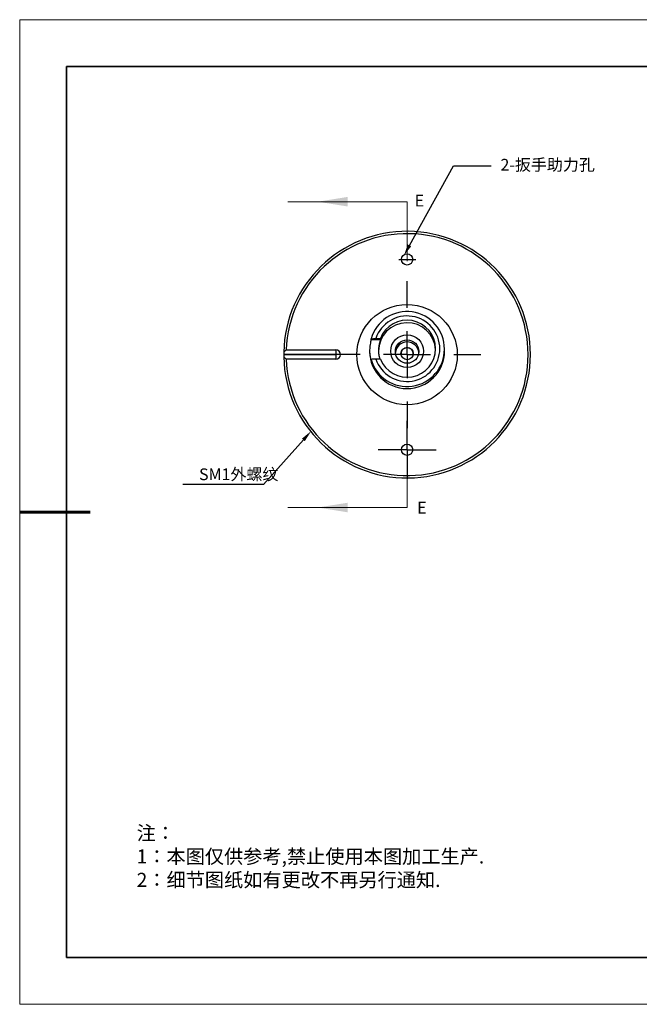
# Model space of a CAD drawing. Units: millimetres. Extents: x 12216 to 12513, y -7597 to -7387.
# Drawn here: x 12216 to 12348, y -7597 to -7387 of the extents above; entities that cross this region are included whole.
import ezdxf
from ezdxf import colors
from ezdxf.entities.mleader import LeaderData, LeaderLine
from ezdxf.math import Vec2, Vec3

# ---------------------------------------------------------------- set-up
doc = ezdxf.new("R2010")
doc.units = ezdxf.units.MM
doc.header["$LTSCALE"] = 10
doc.linetypes.add('HIDDEN', pattern=[9.525, 6.35, -3.175])
for name, color, linetype, lineweight in [('2细线层', 4, 'Continuous', 15), ('粗实线层', 7, 'Continuous', 35), ('细实线层', 7, 'Continuous', 18)]:
    doc.layers.add(name, color=color, linetype=linetype, lineweight=lineweight)
doc.layers.add('6文字层', color=3, linetype='Continuous')
doc.layers.add('图框', color=7, linetype='Continuous')
doc.styles.get("Standard").update_dxf_attribs({"font": 'simhei.ttf'})
doc.styles.add('TH-GBD2M', font='calibri.ttf', dxfattribs={"width": 0.8, "height": 2.5})
doc.styles.add('标准', font='txt', dxfattribs={"height": 9.59})

# ---------------------------------------------------------------- blocks, each defined once
blk = doc.blocks.new('SW_CENTERMARKSYMBOL_1')
at = {"layer": '图框', "color": 0}
for p, q in [((0, 2.5), (0, 3.1)), ((0, 0), (0, 2.5)), ((-2.5, 0), (-3.1, 0)), ((0, 0), (-2.5, 0)), ((0, 0), (0, -2.5)), ((0, 0), (2.5, 0)), ((2.5, 0), (3.1, 0)), ((0, -2.5), (0, -3.1))]:
    blk.add_line(p, q, dxfattribs=at)
blk = doc.blocks.new('SW_CENTERMARKSYMBOL_2')
at = {"layer": '图框', "color": 0}
for p, q in [((0, 5), (0, 7.85)), ((0, 0), (0, 2.5)), ((-5, 0), (-7.85, 0)), ((0, 0), (-2.5, 0)), ((0, 0), (0, -2.5)), ((0, 0), (2.5, 0)), ((5, 0), (7.85, 0)), ((0, -5), (0, -7.85))]:
    blk.add_line(p, q, dxfattribs=at)
blk = doc.blocks.new('*X52')
at = {"layer": '粗实线层'}
for p, q in [((-138.5, 95), (-138.5, -95)), ((138.5, 95), (-138.5, 95)), ((-138.5, -95), (138.5, -95))]:
    blk.add_line(p, q, dxfattribs=at)
at = {"layer": '粗实线层', "lineweight": 60}
blk.add_line((-148.5, 0), (-133.5, 0), dxfattribs=at)
at = {"layer": '细实线层'}
for p, q in [((148.5, 105), (-148.5, 105)), ((-148.5, 105), (-148.5, -105)), ((-148.5, -105), (148.5, -105))]:
    blk.add_line(p, q, dxfattribs=at)

msp = doc.modelspace()

# ---------------------------------------------------------------- linework, layer by layer
at = {"color": 7, "linetype": 'Continuous', "lineweight": 18}
for p, q in [((12298.93596, -7425.52102), (12273.53596, -7425.52102)), ((12298.93596, -7490.74502), (12273.53596, -7490.74502))]:
    msp.add_line(p, q, dxfattribs=at)
at = {"color": 7, "linetype": 'HIDDEN', "lineweight": 18}
for p, q in [((12298.93596, -7425.52102), (12298.93596, -7438.22102)), ((12298.93596, -7490.74502), (12298.93596, -7478.04502))]:
    msp.add_line(p, q, dxfattribs=at)
msp.add_line((12297.13973, -7437.83302), (12300.77173, -7437.83302))
at = {"color": 7, "linetype": 'Continuous', "lineweight": 25}
for p, q in [((12291.2444, -7454.98361), (12291.2444, -7454.75054)), ((12293.24649, -7454.98361), (12291.2444, -7454.98361)), ((12292.29066, -7454.67991), (12293.24649, -7454.67991)), ((12293.24649, -7454.67991), (12293.24649, -7454.98361)), ((12306.93596, -7457.38293), (12306.93596, -7456.94505)), ((12283.73596, -7458.13102), (12272.63596, -7458.13102)), ((12272.63596, -7458.13102), (12272.63596, -7458.13502)), ((12272.63596, -7458.13502), (12283.73596, -7458.13502)), ((12272.64071, -7457.63302), (12273.15534, -7457.13302)), ((12273.15534, -7459.13302), (12272.64071, -7458.63302)), ((12273.15534, -7457.13302), (12283.73596, -7457.13302)), ((12283.73596, -7459.13302), (12273.15534, -7459.13302)), ((12283.73596, -7457.13302), (12283.73596, -7458.13102)), ((12283.73596, -7458.13502), (12283.73596, -7459.13302)), ((12290.93596, -7457.33344), (12290.93596, -7457.38293)), ((12291.2444, -7459.37262), (12291.2444, -7459.13955)), ((12293.24649, -7459.06893), (12292.29066, -7459.06893)), ((12291.2409, -7459.37127), (12291.2444, -7459.37262))]:
    msp.add_line(p, q, dxfattribs=at)
for centre, radius in [((12298.93596, -7437.83302), 1.2), ((12298.93596, -7458.13302), 10.7), ((12298.93519, -7457.40519), 3.49726), ((12298.9353, -7457.47751), 2.49806), ((12298.93547, -7457.91756), 1.29889), ((12298.93596, -7478.43302), 1.2)]:
    msp.add_circle(centre, radius, dxfattribs=at)
for centre, radius, start, end in [((12298.93596, -7458.13302), 26.3, 181.089339, 178.910661), ((12298.93596, -7458.13302), 25.8, 182.221323, 177.778677), ((12298.92497, -7456.94505), 7.98793, 195.9457907, 164.0542094), ((12298.92677, -7456.87442), 6.98955, 198.2986102, 161.7013898), ((12298.92818, -7456.87442), 6.09077, 201.1186391, 158.8813609), ((12298.93621, -7457.42361), 6.10027, 2.6383224, 179.8833481), ((12298.93596, -7457.9252), 2.50044, 5.1499658, 174.8500342), ((12298.93596, -7458.13302), 26.3, 178.910661, 179.9956429), ((12298.93596, -7458.13302), 26.3, 180.0043571, 181.089339), ((12283.73596, -7458.13302), 1, 270, 90), ((12283.73596, -7458.13302), 0.002, 270, 90), ((12298.93596, -7457.36738), 8.00002, 180.1114019, 359.8885981)]:
    msp.add_arc(centre, radius, start, end, dxfattribs=at)
for points, knots in [([(12291.2444, -7454.98361), (12291.2444, -7455.0032), (12291.22902, -7455.07426), (12291.17592, -7455.31035), (12291.1388, -7455.47403), (12291.02474, -7456.0681), (12290.94983, -7456.60564), (12290.93184, -7457.43704), (12290.94053, -7457.70944), (12290.98282, -7458.2229), (12291.01598, -7458.45846), (12291.0898, -7458.86057), (12291.13038, -7459.02775), (12291.19755, -7459.26927), (12291.22435, -7459.34554), (12291.23654, -7459.36959)], [0, 0, 0, 0, 0.125, 0.125, 0.25, 0.25, 0.5, 0.5, 0.625, 0.625, 0.75, 0.75, 0.875, 0.875, 1, 1, 1, 1]), ([(12293.24649, -7454.98361), (12293.24534, -7454.99279), (12293.2434, -7455.00818), (12293.2284, -7455.06392), (12293.20829, -7455.13179), (12293.17427, -7455.24388), (12293.13693, -7455.36809), (12293.08971, -7455.53474), (12293.05045, -7455.68252), (12293.00501, -7455.87027), (12292.96058, -7456.076), (12292.92038, -7456.29978), (12292.89009, -7456.50716), (12292.87186, -7456.66202), (12292.85977, -7456.78883), (12292.84948, -7456.91722), (12292.84204, -7457.04727), (12292.83585, -7457.23258), (12292.83513, -7457.41221), (12292.8427, -7457.64607), (12292.85675, -7457.84677), (12292.8833, -7458.09491), (12292.91503, -7458.30364), (12292.95284, -7458.49759), (12292.9943, -7458.6828), (12293.03908, -7458.84849), (12293.08233, -7458.9894), (12293.1017, -7459.04426), (12293.11041, -7459.06893)], [0, 0, 0, 0, 0.046802763, 0.078535184, 0.126907907, 0.158052334, 0.221332682, 0.253523957, 0.302270158, 0.335260938, 0.38547534, 0.435629183, 0.469643671, 0.504195975, 0.521566515, 0.538863145, 0.573636191, 0.591123913, 0.637660422, 0.669202543, 0.71727648, 0.748246269, 0.811192179, 0.843225835, 0.875166387, 0.940045055, 0.973048151, 1, 1, 1, 1]), ([(12298.93596, -7456.68851), (12298.86463, -7456.69194), (12298.71989, -7456.69891), (12298.50989, -7456.75495), (12298.31016, -7456.84347), (12298.12949, -7456.96376), (12297.96963, -7457.11373), (12297.8375, -7457.28755), (12297.73412, -7457.48335), (12297.66722, -7457.69323), (12297.63525, -7457.86878), (12297.63936, -7457.97115), (12297.64053, -7458.00035)], [0, 0, 0, 0, 0.104087228, 0.211208436, 0.315291569, 0.42236052, 0.527074816, 0.634752007, 0.740803443, 0.849858984, 0.95717504, 1, 1, 1, 1]), ([(12300.23138, -7458.00053), (12300.23179, -7457.9544), (12300.23285, -7457.83458), (12300.19201, -7457.64181), (12300.11494, -7457.43207), (12300.00084, -7457.23689), (12299.8575, -7457.06603), (12299.68596, -7456.92111), (12299.49544, -7456.80915), (12299.2876, -7456.73128), (12299.09935, -7456.69359), (12298.98059, -7456.68989), (12298.93596, -7456.68851)], [0, 0, 0, 0, 0.067559996, 0.175509056, 0.286602351, 0.394260051, 0.505101063, 0.611661479, 0.721393566, 0.826549283, 0.934818893, 1, 1, 1, 1])]:
    msp.add_open_spline(points, degree=3, knots=knots, dxfattribs=at)
for points in [[(12291.2444, -7454.75054), (12291.59217, -7454.72693), (12291.94078, -7454.70337), (12292.29066, -7454.67991)], [(12292.29066, -7459.06893), (12291.94078, -7459.09239), (12291.59217, -7459.11594), (12291.2444, -7459.13955)]]:
    msp.add_open_spline(points, degree=3, dxfattribs=at)
at = {"color": 7, "linetype": 'Continuous', "lineweight": 18}
for points in [[(12279.88596, -7425.52102), (12286.23596, -7426.53702), (12286.23596, -7424.50502)], [(12279.88596, -7490.74502), (12286.23596, -7491.76102), (12286.23596, -7489.72902)]]:
    msp.add_solid(points, dxfattribs=at)
at = {"layer": '6文字层', "color": 0}
msp.add_line((12363.31482, -7586.70042), (12243.31482, -7586.70042), dxfattribs=at)

# ---------------------------------------------------------------- block references
at = {"layer": '图框', "xscale": 2, "yscale": 2, "zscale": 2}
for name, p in [('SW_CENTERMARKSYMBOL_2', (12298.93596, -7458.13302)), ('SW_CENTERMARKSYMBOL_1', (12298.93596, -7478.43302))]:
    msp.add_blockref(name, p, dxfattribs=at)
at = {"layer": '粗实线层'}
msp.add_blockref('*X52', (12364.81482, -7491.70042), dxfattribs=at)

# ---------------------------------------------------------------- texts
at = {"layer": '2细线层', "char_height": 2.5, "width": 48.4211838, "attachment_point": 1, "style": 'TH-GBD2M'}
for insert in [(12300.55123, -7424.03943), (12301.08297, -7489.53165)]:
    msp.add_mtext('{\\C3;E}', dxfattribs=dict(at, insert=insert))
at = {"layer": '2细线层', "insert": (12254.56366, -7482.40872), "char_height": 2.5, "attachment_point": 1, "style": 'TH-GBD2M'}
msp.add_mtext_dynamic_manual_height_columns('{\\C3;SM1外螺纹}', width=28.6505362, gutter_width=15, heights=[0], dxfattribs=at)
at = {"layer": '6文字层', "insert": (12241.25885, -7558.66292), "char_height": 3, "attachment_point": 1, "style": '标准'}
msp.add_mtext_dynamic_manual_height_columns('{\\fSimSun|b1|i0|c134|p34;\\C1;注：\\P1：本图仅供参考,禁止使用本图加工生产.\\P2：细节图纸如有更改不再另行通知.}', width=114.670306, gutter_width=1, heights=[0], dxfattribs=at)

# ---------------------------------------------------------------- leaders
at = {"layer": '2细线层'}
ml = msp.add_multileader_mtext('Standard', dxfattribs=at)
ml.set_content('{\\C3;2-\\fSimHei|b0|i0|c134|p49;扳手助力孔}', color=256, style='TH-GBD2M')
ml.set_leader_properties()
ml.build(insert=Vec2(0, 0))
ml.multileader.update_dxf_attribs({"arrow_head_size": 2.5})
ctx = ml.context
ctx.base_point, ctx.char_height, ctx.arrow_head_size, ctx.plane_origin = Vec3(12316.85155, -7417.83656), 2.5, 2.5, Vec3(12298.24009, -7437.02908)
notes = []
notes.append((ctx, [(1, (1, 1, 0), (12308.85155, -7417.83656), (1, 0), 8, [(0, [(12298.24009, -7437.02908)], 0, [])])]))
ctx.mtext.insert, ctx.mtext.flow_direction = Vec3(12318.85155, -7416.38993), 5
ml = msp.add_multileader_mtext('Standard', dxfattribs=at)
ml.set_content('', color=256)
ml.set_leader_properties()
ml.build(insert=Vec2(0, 0))
ml.multileader.update_dxf_attribs({"arrow_head_size": 2.5})
ctx = ml.context
ctx.base_point, ctx.char_height, ctx.arrow_head_size, ctx.plane_origin = Vec3(12247.1432, -7485.81367), 2, 2.5, Vec3(12278.48328, -7474.44918)
ctx.text_align_type = 2
notes.append((ctx, [(0, (1, 1, 0), (12268.31932, -7485.81367), (-1, 0), 17.17612, [(0, [(12278.48328, -7474.44918)], 0, [])])]))
ctx.mtext.insert, ctx.mtext.alignment, ctx.mtext.flow_direction = Vec3(12249.1432, -7484.81367), 3, 5
for ctx, leaders in notes:
    for number, flags, end, landing, length, lines in leaders:
        leader = LeaderData()
        leader.index, (leader.has_last_leader_line, leader.has_dogleg_vector, leader.attachment_direction) = number, flags
        leader.last_leader_point, leader.dogleg_vector, leader.dogleg_length = Vec3(end), Vec3(landing), length
        for number, points, colour, breaks in lines:
            line = LeaderLine()
            line.index, line.vertices, line.color, line.breaks = number, Vec3.list(points), colors.encode_raw_color(colour), breaks
            leader.lines.append(line)
        ctx.leaders.append(leader)

doc.saveas('drawing.dxf')
